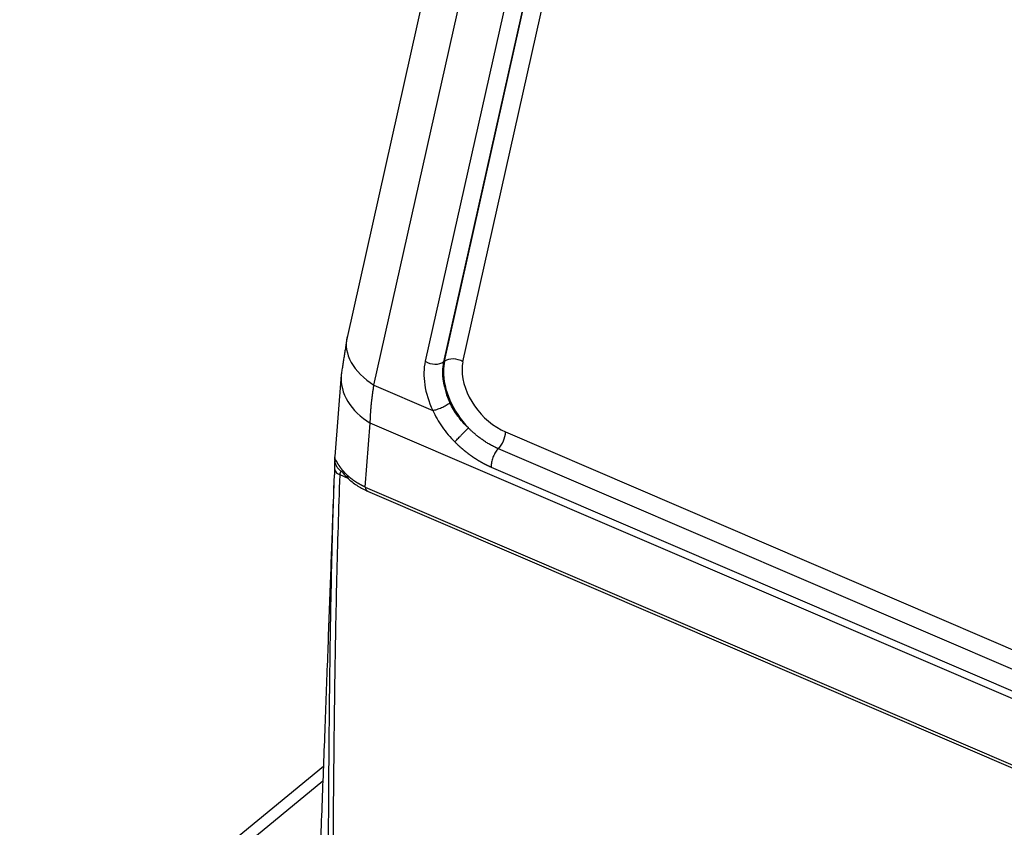
# Model space of a CAD drawing. Units: millimetres. Extents: x 7146 to 7680, y 3791 to 4169.
# Drawn here: x 7188 to 7224, y 3880 to 3910 of the extents above; entities that cross this region are included whole.
import ezdxf

# ---------------------------------------------------------------- set-up
doc = ezdxf.new("R2010")
doc.units = ezdxf.units.MM
doc.header["$LTSCALE"] = 65.395
doc.layers.add('1', color=7, linetype='CONTINUOUS', true_color=0xffffff)

msp = doc.modelspace()

# ---------------------------------------------------------------- linework, layer by layer
at = {"layer": '1', "color": 0, "linetype": 'Continuous', "lineweight": 25}
for p, q in [((7206.07, 3924.001), (7200.233, 3897.908)), ((7201.219, 3896.168), (7207.056, 3922.261)), ((7207.886, 3918.455), (7203.096, 3897.041)), ((7208.559, 3918.434), (7203.769, 3897.02)), ((7203.802, 3897.043), (7208.592, 3918.458)), ((7204.475, 3897.022), (7209.266, 3918.437)), ((7203.769, 3897.02), (7203.802, 3897.043)), ((7203.729, 3896.657), (7203.762, 3896.681)), ((7200.021, 3896.542), (7199.787, 3893.552)), ((7201.219, 3896.168), (7203.37, 3895.244)), ((7200.901, 3892.437), (7201.084, 3894.78)), ((7268.045, 3866.016), (7201.084, 3894.78)), ((7206.033, 3894.453), (7264.058, 3869.527)), ((7263.796, 3868.915), (7205.771, 3893.841)), ((7205.511, 3893.169), (7263.536, 3868.243)), ((7200.278, 3892.753), (7199.98, 3892.881)), ((7200.901, 3892.437), (7228.045, 3880.777)), ((7200.989, 3892.291), (7228.133, 3880.631)), ((7199.368, 3882.208), (7187.435, 3872.402)), ((7199.348, 3881.671), (7188.11, 3872.437))]:
    msp.add_line(p, q, dxfattribs=at)
for centre, major_axis, ratio, start_param, end_param in [((7202.673, 3897.363), (-2.44, 0.546), 0.669351, 6.262189, 7.372454), ((7205.773, 3895.817), (-1.57, 1.91), 0.658465, 0.474829, 0.66566), ((7204.185, 3896.783), (0.488, -0.109), 0.669351, 1.089269, 2.607705), ((7205.467, 3895.566), (1.888, -2.298), 0.658465, 3.616421, 4.339633), ((7203.386, 3897.28), (-0.488, 0.109), 0.669351, 1.089269, 2.607705), ((7205.742, 3895.792), (1.571, -1.912), 0.658465, 3.616421, 3.807252), ((7205.773, 3895.817), (-1.57, 1.91), 0.658465, 0.66566, 1.668771), ((7206.048, 3896.043), (-1.253, 1.524), 0.658465, 0.66566, 2.236456), ((7206.048, 3896.043), (-1.253, 1.524), 0.658465, 0.474829, 0.66566), ((7202.514, 3896.347), (2.492, -0.195), 0.784231, 3.13433, 4.164319), ((7205.742, 3895.792), (1.571, -1.912), 0.658465, 3.807252, 4.339633), ((7205.742, 3894.214), (-0.197, -0.459), 0.464797, 0.844869, 2.303039)]:
    msp.add_ellipse(centre, major_axis=major_axis, ratio=ratio, start_param=start_param, end_param=end_param, dxfattribs=at)
for points, degree in [([(7200.241, 3897.942), (7200.022, 3896.555)], 1), ([(7199.786, 3893.52), (7199.779, 3893.326)], 1), ([(7199.786, 3893.433), (7199.784, 3893.472), (7199.785, 3893.511), (7199.788, 3893.55)], 3), ([(7205.509, 3893.228), (7205.508, 3893.208), (7205.509, 3893.188), (7205.511, 3893.169)], 3), ([(7199.761, 3892.862), (7199.757, 3892.771), (7199.754, 3892.681), (7199.751, 3892.59)], 3), ([(7199.781, 3893.077), (7199.763, 3892.775)], 1)]:
    msp.add_open_spline(points, degree=degree, dxfattribs=at)
msp.add_rational_spline([(7201.084, 3894.78), (7201.091, 3895.206), (7201.137, 3895.671), (7201.219, 3896.168)], [0.999999999171, 0.999999999184, 0.999999999196, 0.999999999208], degree=3, dxfattribs=at)
for points, knots in [([(7203.37, 3895.244), (7203.392, 3895.248), (7203.416, 3895.253), (7203.467, 3895.265), (7203.494, 3895.273), (7203.549, 3895.29), (7203.577, 3895.3), (7203.635, 3895.322), (7203.664, 3895.334), (7203.721, 3895.36), (7203.75, 3895.374), (7203.806, 3895.402), (7203.833, 3895.417), (7203.885, 3895.447), (7203.91, 3895.463), (7203.956, 3895.494), (7203.978, 3895.509), (7203.997, 3895.525)], [0, 0, 0, 0, 0.125, 0.125, 0.25, 0.25, 0.375, 0.375, 0.5, 0.5, 0.625, 0.625, 0.75, 0.75, 0.875, 0.875, 1, 1, 1, 1]), ([(7203.37, 3895.244), (7203.464, 3895.037), (7203.58, 3894.833), (7203.784, 3894.541), (7203.93, 3894.351), (7204.093, 3894.174), (7204.179, 3894.089)], [0, 0, 0, 0, 0.5, 0.5, 0.75, 1, 1, 1, 1]), ([(7204.675, 3894.601), (7204.534, 3894.735), (7204.405, 3894.882), (7204.177, 3895.193), (7204.078, 3895.357), (7203.997, 3895.525)], [0, 0, 0, 0, 0.5, 0.5, 1, 1, 1, 1]), ([(7204.179, 3894.089), (7204.192, 3894.104), (7204.207, 3894.12), (7204.241, 3894.157), (7204.26, 3894.177), (7204.299, 3894.218), (7204.32, 3894.241), (7204.364, 3894.286), (7204.386, 3894.31), (7204.432, 3894.358), (7204.456, 3894.382), (7204.503, 3894.43), (7204.526, 3894.453), (7204.571, 3894.499), (7204.593, 3894.521), (7204.636, 3894.563), (7204.656, 3894.583), (7204.675, 3894.601)], [0, 0, 0, 0, 0.125, 0.125, 0.25, 0.25, 0.375, 0.375, 0.5, 0.5, 0.625, 0.625, 0.75, 0.75, 0.875, 0.875, 1, 1, 1, 1]), ([(7205.771, 3893.841), (7205.764, 3893.844), (7205.75, 3893.849), (7205.729, 3893.859), (7205.707, 3893.869), (7205.683, 3893.88), (7205.644, 3893.899), (7205.589, 3893.925), (7205.522, 3893.961), (7205.455, 3893.998), (7205.391, 3894.036), (7205.329, 3894.074), (7205.269, 3894.113), (7205.211, 3894.152), (7205.155, 3894.192), (7205.101, 3894.231), (7205.049, 3894.27), (7204.999, 3894.309), (7204.952, 3894.348), (7204.906, 3894.386), (7204.863, 3894.424), (7204.821, 3894.461), (7204.782, 3894.497), (7204.744, 3894.533), (7204.709, 3894.567), (7204.686, 3894.59), (7204.675, 3894.601)], [0, 0, 0, 0, 0.017317, 0.035765, 0.055345, 0.076056, 0.0979, 0.158974, 0.218538, 0.27659, 0.333132, 0.388163, 0.441683, 0.493692, 0.544191, 0.593179, 0.640657, 0.686624, 0.731081, 0.774028, 0.815465, 0.855391, 0.893808, 0.930715, 0.966112, 1, 1, 1, 1]), ([(7204.178, 3894.088), (7204.185, 3894.082), (7204.198, 3894.069), (7204.217, 3894.051), (7204.236, 3894.032), (7204.256, 3894.014), (7204.275, 3893.995), (7204.294, 3893.977), (7204.313, 3893.959), (7204.333, 3893.942), (7204.352, 3893.924), (7204.371, 3893.907), (7204.391, 3893.89), (7204.41, 3893.873), (7204.429, 3893.856), (7204.449, 3893.84), (7204.468, 3893.824), (7204.487, 3893.808), (7204.506, 3893.792), (7204.525, 3893.776), (7204.544, 3893.76), (7204.564, 3893.745), (7204.583, 3893.73), (7204.602, 3893.715), (7204.621, 3893.7), (7204.64, 3893.686), (7204.659, 3893.671), (7204.677, 3893.657), (7204.696, 3893.643), (7204.715, 3893.629), (7204.734, 3893.615), (7204.752, 3893.602), (7204.771, 3893.589), (7204.789, 3893.576), (7204.808, 3893.563), (7204.826, 3893.55), (7204.845, 3893.537), (7204.863, 3893.525), (7204.881, 3893.513), (7204.899, 3893.501), (7204.918, 3893.489), (7204.936, 3893.477), (7204.954, 3893.466), (7204.971, 3893.454), (7204.989, 3893.443), (7205.007, 3893.432), (7205.025, 3893.421), (7205.042, 3893.411), (7205.06, 3893.4), (7205.077, 3893.39), (7205.094, 3893.38), (7205.112, 3893.37), (7205.129, 3893.36), (7205.146, 3893.35), (7205.163, 3893.341), (7205.18, 3893.331), (7205.196, 3893.322), (7205.213, 3893.313), (7205.23, 3893.304), (7205.246, 3893.295), (7205.263, 3893.287), (7205.279, 3893.279), (7205.295, 3893.27), (7205.311, 3893.262), (7205.327, 3893.254), (7205.343, 3893.246), (7205.359, 3893.239), (7205.375, 3893.231), (7205.39, 3893.224), (7205.406, 3893.216), (7205.421, 3893.209), (7205.437, 3893.202), (7205.452, 3893.196), (7205.467, 3893.189), (7205.482, 3893.182), (7205.497, 3893.176), (7205.507, 3893.172), (7205.512, 3893.17)], [0, 0, 0, 0, 0.015957, 0.031845, 0.047663, 0.063412, 0.079091, 0.094701, 0.110241, 0.12571, 0.14111, 0.15644, 0.1717, 0.18689, 0.202009, 0.217059, 0.232038, 0.246946, 0.261785, 0.276552, 0.291249, 0.305876, 0.320432, 0.334917, 0.349331, 0.363674, 0.377946, 0.392148, 0.406278, 0.420337, 0.434325, 0.448242, 0.462088, 0.475862, 0.489565, 0.503196, 0.516756, 0.530245, 0.543661, 0.557007, 0.57028, 0.583482, 0.596612, 0.60967, 0.622656, 0.63557, 0.648412, 0.661182, 0.673881, 0.686507, 0.69906, 0.711542, 0.723951, 0.736288, 0.748553, 0.760746, 0.772866, 0.784913, 0.796888, 0.80879, 0.82062, 0.832378, 0.844062, 0.855674, 0.867213, 0.87868, 0.890073, 0.901394, 0.912642, 0.923817, 0.93492, 0.945949, 0.956905, 0.967789, 0.978599, 0.989336, 1, 1, 1, 1]), ([(7205.771, 3893.841), (7205.735, 3893.806), (7205.701, 3893.764), (7205.638, 3893.667), (7205.609, 3893.613), (7205.561, 3893.502), (7205.542, 3893.444), (7205.516, 3893.331), (7205.509, 3893.277), (7205.509, 3893.228)], [0, 0, 0, 0, 0.25, 0.25, 0.5, 0.5, 0.75, 0.75, 1, 1, 1, 1]), ([(7199.785, 3893.433), (7199.785, 3893.434), (7199.786, 3893.435), (7199.787, 3893.437), (7199.788, 3893.439), (7199.788, 3893.441), (7199.789, 3893.442), (7199.79, 3893.444), (7199.791, 3893.445), (7199.792, 3893.446), (7199.793, 3893.446), (7199.794, 3893.446), (7199.795, 3893.447), (7199.797, 3893.446), (7199.798, 3893.446), (7199.799, 3893.445), (7199.8, 3893.445), (7199.802, 3893.443), (7199.803, 3893.442), (7199.805, 3893.441), (7199.806, 3893.439), (7199.808, 3893.437), (7199.81, 3893.435), (7199.811, 3893.432), (7199.813, 3893.43), (7199.815, 3893.427), (7199.817, 3893.423), (7199.819, 3893.42), (7199.822, 3893.417), (7199.824, 3893.413), (7199.826, 3893.409), (7199.829, 3893.404), (7199.831, 3893.4), (7199.834, 3893.395), (7199.837, 3893.39), (7199.84, 3893.385), (7199.843, 3893.38), (7199.846, 3893.374), (7199.85, 3893.368), (7199.853, 3893.362), (7199.857, 3893.356), (7199.86, 3893.349), (7199.864, 3893.343), (7199.868, 3893.336), (7199.873, 3893.329), (7199.877, 3893.321), (7199.882, 3893.314), (7199.886, 3893.306), (7199.891, 3893.298), (7199.896, 3893.29), (7199.901, 3893.281), (7199.907, 3893.273), (7199.913, 3893.264), (7199.918, 3893.255), (7199.924, 3893.246), (7199.931, 3893.236), (7199.937, 3893.227), (7199.944, 3893.217), (7199.951, 3893.207), (7199.958, 3893.197), (7199.965, 3893.187), (7199.972, 3893.176), (7199.98, 3893.165), (7199.988, 3893.155), (7199.997, 3893.143), (7200.005, 3893.132), (7200.014, 3893.121), (7200.023, 3893.109), (7200.032, 3893.098), (7200.042, 3893.086), (7200.052, 3893.074), (7200.062, 3893.061), (7200.072, 3893.049), (7200.083, 3893.037), (7200.094, 3893.024), (7200.105, 3893.011), (7200.117, 3892.998), (7200.129, 3892.985), (7200.141, 3892.972), (7200.154, 3892.959), (7200.167, 3892.945), (7200.18, 3892.932), (7200.193, 3892.918), (7200.207, 3892.904), (7200.221, 3892.89), (7200.236, 3892.876), (7200.246, 3892.867), (7200.251, 3892.862)], [0, 0, 0, 0, 0.009008, 0.018036, 0.027085, 0.036159, 0.045258, 0.054385, 0.063543, 0.072733, 0.081957, 0.091218, 0.100517, 0.109857, 0.119239, 0.128665, 0.138138, 0.147659, 0.157231, 0.166854, 0.176531, 0.186263, 0.196052, 0.205901, 0.21581, 0.225782, 0.235817, 0.245918, 0.256086, 0.266323, 0.276629, 0.287008, 0.297459, 0.307985, 0.318586, 0.329265, 0.340022, 0.350859, 0.361777, 0.372777, 0.383861, 0.395029, 0.406283, 0.417624, 0.429054, 0.440572, 0.45218, 0.46388, 0.475672, 0.487557, 0.499536, 0.511611, 0.523781, 0.536048, 0.548413, 0.560877, 0.57344, 0.586104, 0.598868, 0.611734, 0.624703, 0.637775, 0.650951, 0.664232, 0.677619, 0.691111, 0.70471, 0.718417, 0.732232, 0.746155, 0.760187, 0.77433, 0.788582, 0.802946, 0.817421, 0.832008, 0.846708, 0.861521, 0.876447, 0.891487, 0.906642, 0.921912, 0.937297, 0.952798, 0.968415, 0.984149, 1, 1, 1, 1]), ([(7199.771, 3893.141), (7199.77, 3893.117), (7199.774, 3893.092), (7199.791, 3893.043), (7199.805, 3893.019), (7199.841, 3892.974), (7199.864, 3892.953), (7199.917, 3892.914), (7199.947, 3892.896), (7199.98, 3892.881)], [0, 0, 0, 0, 0.25, 0.25, 0.5, 0.5, 0.75, 0.75, 1, 1, 1, 1]), ([(7199.785, 3893.433), (7199.785, 3893.431), (7199.784, 3893.429), (7199.784, 3893.424), (7199.783, 3893.42), (7199.783, 3893.415), (7199.782, 3893.41), (7199.782, 3893.405), (7199.781, 3893.399), (7199.781, 3893.394), (7199.781, 3893.388), (7199.78, 3893.382), (7199.78, 3893.375), (7199.779, 3893.369), (7199.779, 3893.362), (7199.779, 3893.355), (7199.778, 3893.349), (7199.778, 3893.344), (7199.778, 3893.339), (7199.778, 3893.334), (7199.777, 3893.328), (7199.777, 3893.321), (7199.777, 3893.313), (7199.777, 3893.304), (7199.776, 3893.293), (7199.776, 3893.282), (7199.775, 3893.269), (7199.775, 3893.255), (7199.774, 3893.24), (7199.774, 3893.223), (7199.773, 3893.205), (7199.773, 3893.185), (7199.772, 3893.164), (7199.772, 3893.149), (7199.771, 3893.141)], [0, 0, 0, 0, 0.030944, 0.061876, 0.092801, 0.123724, 0.154649, 0.185581, 0.216525, 0.247486, 0.278469, 0.309478, 0.340517, 0.371593, 0.402708, 0.433868, 0.465077, 0.478457, 0.494081, 0.511962, 0.532109, 0.554527, 0.579217, 0.606182, 0.63542, 0.666928, 0.700702, 0.736737, 0.775027, 0.815565, 0.858341, 0.903346, 0.95057, 1, 1, 1, 1]), ([(7199.785, 3893.433), (7199.785, 3893.393), (7199.79, 3893.352), (7199.812, 3893.27), (7199.829, 3893.23), (7199.874, 3893.155), (7199.901, 3893.121), (7199.963, 3893.061), (7199.997, 3893.035), (7200.033, 3893.014)], [0, 0, 0, 0, 0.25, 0.25, 0.5, 0.5, 0.75, 0.75, 1, 1, 1, 1]), ([(7199.725, 3877.656), (7199.73, 3878.932), (7199.745, 3881.481), (7199.781, 3884.661), (7199.823, 3887.198), (7199.864, 3889.098), (7199.914, 3890.993), (7199.956, 3892.253), (7199.98, 3892.881)], [0, 0, 0, 0, 0.25, 0.5, 0.625, 0.75, 0.875, 1, 1, 1, 1]), ([(7199.98, 3892.881), (7199.98, 3892.883), (7199.98, 3892.888), (7199.981, 3892.895), (7199.982, 3892.901), (7199.982, 3892.908), (7199.983, 3892.914), (7199.984, 3892.921), (7199.985, 3892.927), (7199.987, 3892.934), (7199.988, 3892.94), (7199.99, 3892.946), (7199.991, 3892.952), (7199.993, 3892.958), (7199.995, 3892.964), (7199.997, 3892.969), (7199.999, 3892.975), (7200.002, 3892.98), (7200.004, 3892.985), (7200.007, 3892.989), (7200.01, 3892.993), (7200.013, 3892.997), (7200.016, 3893.001), (7200.019, 3893.004), (7200.022, 3893.007), (7200.026, 3893.01), (7200.029, 3893.012), (7200.032, 3893.013), (7200.033, 3893.014)], [0, 0, 0, 0, 0.028886, 0.058563, 0.089031, 0.120292, 0.152345, 0.185187, 0.218816, 0.253229, 0.288422, 0.324391, 0.361131, 0.398637, 0.436901, 0.475918, 0.51568, 0.556181, 0.597413, 0.639367, 0.682036, 0.725411, 0.769484, 0.814246, 0.859687, 0.905799, 0.952573, 1, 1, 1, 1]), ([(7200.044, 3893.031), (7200.044, 3893.031), (7200.043, 3893.027), (7200.053, 3893.002), (7200.137, 3892.887), (7200.253, 3892.77), (7200.342, 3892.688)], [0, 0, 0, 0, 0.01354, 0.140993, 0.493717, 1, 1, 1, 1]), ([(7200.336, 3892.693), (7200.319, 3892.708), (7200.277, 3892.757), (7200.256, 3892.821), (7200.251, 3892.862)], [0, 0, 0, 0, 0.359438, 1, 1, 1, 1]), ([(7200.901, 3892.437), (7200.894, 3892.44), (7200.88, 3892.447), (7200.859, 3892.457), (7200.838, 3892.467), (7200.818, 3892.477), (7200.797, 3892.487), (7200.777, 3892.498), (7200.757, 3892.508), (7200.737, 3892.519), (7200.717, 3892.53), (7200.697, 3892.541), (7200.677, 3892.552), (7200.657, 3892.563), (7200.638, 3892.575), (7200.619, 3892.586), (7200.599, 3892.598), (7200.58, 3892.61), (7200.561, 3892.622), (7200.543, 3892.634), (7200.524, 3892.646), (7200.506, 3892.659), (7200.487, 3892.672), (7200.469, 3892.684), (7200.451, 3892.697), (7200.434, 3892.71), (7200.416, 3892.723), (7200.399, 3892.737), (7200.382, 3892.75), (7200.364, 3892.764), (7200.348, 3892.777), (7200.331, 3892.791), (7200.315, 3892.805), (7200.298, 3892.819), (7200.282, 3892.833), (7200.267, 3892.848), (7200.256, 3892.857), (7200.251, 3892.862)], [0, 0, 0, 0, 0.0274, 0.054869, 0.082407, 0.110013, 0.137688, 0.165432, 0.193244, 0.221125, 0.249075, 0.277094, 0.305182, 0.333339, 0.361564, 0.389859, 0.418223, 0.446655, 0.475157, 0.503727, 0.532367, 0.561075, 0.589853, 0.6187, 0.647616, 0.676601, 0.705655, 0.734778, 0.763971, 0.793232, 0.822563, 0.851963, 0.881432, 0.91097, 0.940578, 0.970254, 1, 1, 1, 1]), ([(7199.751, 3892.59), (7199.735, 3892.136), (7199.7, 3891.043), (7199.657, 3889.311), (7199.621, 3887.395), (7199.583, 3884.839), (7199.554, 3881.643), (7199.544, 3879.083), (7199.541, 3877.802)], [0, 0, 0, 0, 0.092368, 0.22203, 0.351691, 0.481353, 0.740677, 1, 1, 1, 1]), ([(7200.332, 3892.696), (7200.387, 3892.648), (7200.548, 3892.521), (7200.775, 3892.388), (7200.949, 3892.308), (7200.994, 3892.289)], [0, 0, 0, 0, 0.29453, 0.822084, 1, 1, 1, 1]), ([(7200.901, 3892.437), (7200.907, 3892.399), (7200.918, 3892.366), (7200.948, 3892.317), (7200.967, 3892.3), (7200.989, 3892.291)], [0, 0, 0, 0, 0.514734, 0.514734, 1, 1, 1, 1])]:
    msp.add_open_spline(points, degree=3, knots=knots, dxfattribs=at)
at = {"layer": '1', "color": 0, "linetype": 'Continuous', "lineweight": 25, "extrusion": (1.3185e-12, -4.88e-14, -1)}
msp.add_open_spline([(7199.762, 3892.861), (7199.743, 3892.356), (7199.695, 3891.059), (7199.617, 3888.911), (7199.524, 3886.356), (7199.422, 3883.62), (7199.313, 3880.745), (7199.24, 3878.803), (7199.203, 3877.821)], degree=3, knots=[0, 0, 0, 0, 0.098039, 0.252304, 0.420167, 0.601706, 0.797035, 1, 1, 1, 1], dxfattribs=at)

doc.saveas('drawing.dxf')
